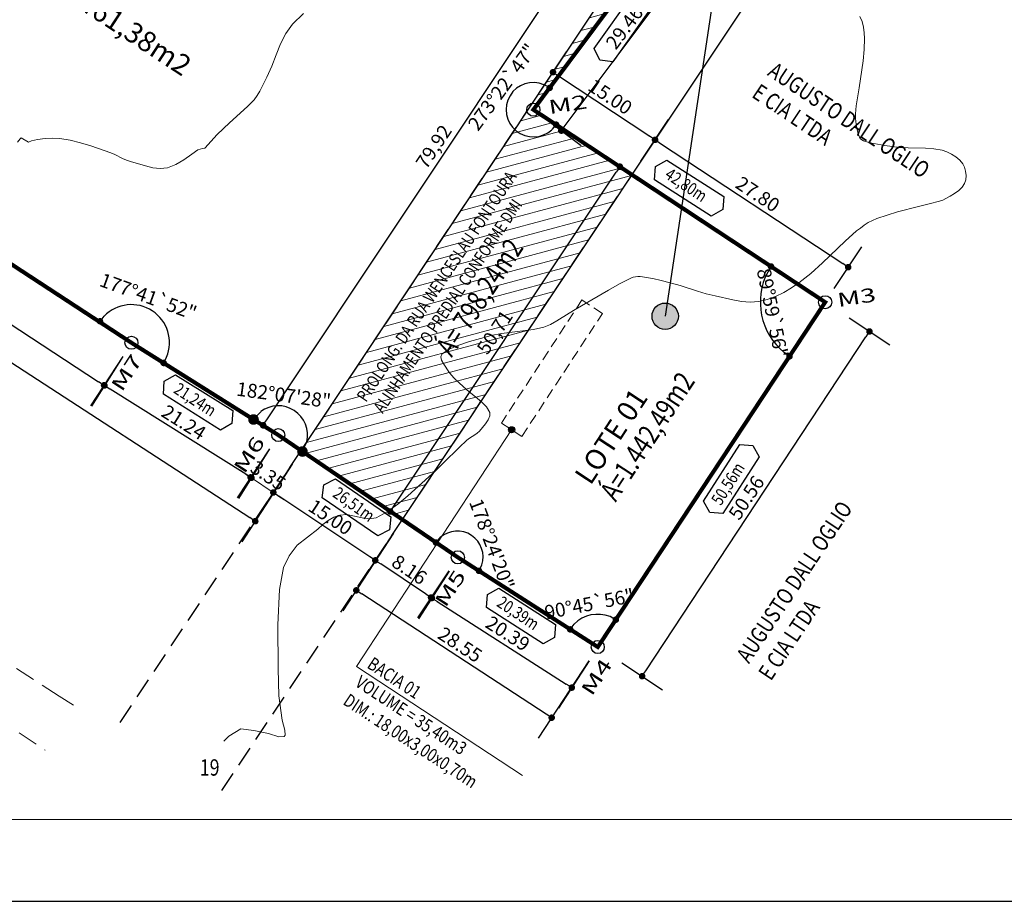
# Model space of a CAD drawing. Units: metres. Extents: x 285079 to 285919, y 1662040 to 1662940.
# Drawn here: x 285612 to 285732, y 1662418 to 1662526 of the extents above; entities that cross this region are included whole.
import ezdxf
from ezdxf.enums import TextEntityAlignment as Align

# ---------------------------------------------------------------- set-up
doc = ezdxf.new("R2010")
doc.units = ezdxf.units.M
doc.header["$MEASUREMENT"] = 0
doc.linetypes.add('DASHDOT', pattern=[1, 0.5, -0.25, 0, -0.25])
doc.linetypes.add('HIDDEN', pattern=[0.375, 0.25, -0.125])
for name, color, linetype in [('$COTA', 7, 'Continuous'), ('DR-BACIA-AMORTECIMENTO', 3, 'Continuous'), ('ESPEC', 2, 'Continuous'), ('P-2', 2, 'Continuous')]:
    doc.layers.add(name, color=color, linetype=linetype)
for name, color, linetype, lineweight in [('Barragem', 252, 'Continuous', 18), ('MATRÍCULA', 7, 'DASHDOT', 30), ('Nao_Pavimentada_S_Mfio', 252, 'HIDDEN', 15), ('P-1', 1, 'Continuous', 5), ('P-3', 3, 'Continuous', 30), ('P-6', 6, 'Continuous', 5), ('Pavimentacao_Asfaltica_Mfio', 252, 'Continuous', 30), ('Topon_Praca_Parque', 7, 'Continuous', 9)]:
    doc.layers.add(name, color=color, linetype=linetype, lineweight=lineweight)
doc.layers.add('Curvas_Intermediarias', color=7, linetype='Continuous', lineweight=9, true_color=0x783c14)
doc.styles.add('Arial', font='arial.ttf', dxfattribs={"height": 1.5})
doc.styles.add('ESCALA_GRAFICA', font='romans.shx')
doc.styles.add('PADRAO', font='simplex.shx')
doc.styles.get("Standard").update_dxf_attribs({"font": 'arial.ttf', "width": 0.8})
doc.dimstyles.get("Standard").update_dxf_attribs({"dimtxt": 1.7, "dimasz": 0.8, "dimexe": 3, "dimexo": 2, "dimgap": 0.5, "dimtad": 1, "dimdec": 4, "dimzin": 0, "dimdsep": 46, "dimtxsty": 'Standard', "dimblk": 'DOT', "dimcen": 1, "dimclrd": 1, "dimclre": 1, "dimaunit": 1, "dimadec": 5, "dimazin": 0, "dimtfac": 1, "dimtdec": 4, "dimtix": 1, "dimtofl": 0, "dimtmove": 0, "dimatfit": 3, "dimldrblk": 'DOT', "dimfxl": 1, "dimtolj": 1, "dimtzin": 0, "dimarcsym": 0})

# ---------------------------------------------------------------- blocks, each defined once
blk = doc.blocks.new('_Dot')
at = {"color": 0, "linetype": 'ByBlock', "lineweight": -2}
blk.add_line((-0.5, 0), (-1, 0), dxfattribs=at)
at = {"color": 0, "linetype": 'ByBlock', "const_width": 0.5}
blk.add_lwpolyline([(-0.25, 0, 1), (0.25, 0, 1)], format="xyb", close=True, dxfattribs=at)
blk = doc.blocks.new('*D2')
at = {"color": 1, "lineweight": -2, "transparency": 16777216}
for p, q in [((285622.28, 1662488.71), (285623.86, 1662487.63)), ((285628.25, 1662484.8), (285626.63, 1662485.82))]:
    blk.add_line(p, q, dxfattribs=at)
blk.add_arc((285625.23, 1662486.7), 4.66, 337.7184, 135.7084, dxfattribs=at)
at = {"layer": 'Defpoints', "color": 0, "transparency": 16777216}
for p in [(285617.33, 1662492.11), (285629.37, 1662488.82), (285625.23, 1662486.7), (285633.33, 1662481.61)]:
    blk.add_point(p, dxfattribs=at)
at = {"color": 1, "lineweight": -2, "transparency": 16777216, "xscale": 0.8, "yscale": 0.8, "zscale": 0.8}
for p, rotation in [((285621.38, 1662489.33), 230.6353322449607), ((285629.17, 1662484.22), 242.7914793425335)]:
    blk.add_blockref('_Dot', p, dxfattribs=dict(at, rotation=rotation))
at = {"color": 0, "transparency": 16777216, "insert": (285627.29, 1662492.36), "char_height": 1.7, "attachment_point": 5, "rotation": 339.9658}
blk.add_mtext('\\A1;177°41`52"', dxfattribs=at)
blk = doc.blocks.new('*D6')
at = {"color": 1, "lineweight": -2, "transparency": 16777216}
for p, q in [((285640.19, 1662477.3), (285642.72, 1662475.71)), ((285646.16, 1662473.39), (285643.69, 1662475.07))]:
    blk.add_line(p, q, dxfattribs=at)
blk.add_arc((285643.21, 1662475.4), 3.58, 346.6648, 126.9398, dxfattribs=at)
at = {"layer": 'Defpoints', "color": 0, "transparency": 16777216}
for p in [(285635.11, 1662480.49), (285646.42, 1662476.99), (285643.21, 1662475.4), (285651.12, 1662470.01)]:
    blk.add_point(p, dxfattribs=at)
at = {"color": 1, "lineweight": -2, "transparency": 16777216, "xscale": 1.3, "yscale": 1.3, "zscale": 1.3}
for p, rotation in [((285640.18, 1662477.3), 227.4021534979972), ((285646.17, 1662473.38), 246.2024387614602)]:
    blk.add_blockref('_Dot', p, dxfattribs=dict(at, rotation=rotation))
at = {"color": 0, "transparency": 16777216, "insert": (285643.87, 1662480.3), "char_height": 1.7, "attachment_point": 5, "rotation": 352.3226}
blk.add_mtext('\\A1;182°07\'28"', dxfattribs=at)
blk = doc.blocks.new('*D8')
at = {"color": 1, "lineweight": -2, "transparency": 16777216}
for p, q in [((285664, 1662461.24), (285664.99, 1662460.57)), ((285666.26, 1662459.75), (285665.25, 1662460.39))]:
    blk.add_line(p, q, dxfattribs=at)
blk.add_arc((285665.12, 1662460.48), 3.16, 341.8964, 131.1831, dxfattribs=at)
at = {"layer": 'Defpoints', "color": 0, "transparency": 16777216}
for p in [(285659.04, 1662464.61), (285665.32, 1662463.63), (285665.12, 1662460.48), (285671.31, 1662456.51)]:
    blk.add_point(p, dxfattribs=at)
at = {"color": 1, "lineweight": -2, "transparency": 16777216, "xscale": 0.8, "yscale": 0.8, "zscale": 0.8}
for p, rotation in [((285662.51, 1662462.25), 228.4616056508502), ((285667.78, 1662458.77), 244.6178822477893)]:
    blk.add_blockref('_Dot', p, dxfattribs=dict(at, rotation=rotation))
at = {"color": 0, "transparency": 16777216, "insert": (285669.36, 1662462.05), "char_height": 1.7, "attachment_point": 5, "rotation": 290.382}
blk.add_mtext('\\A1;178°24\'20"', dxfattribs=at)
blk = doc.blocks.new('*D9')
at = {"color": 1, "lineweight": -2, "transparency": 16777216}
blk.add_arc((285692.08, 1662538.83), 9.99, 150.7324, 228.6226, dxfattribs=at)
at = {"layer": 'Defpoints', "color": 0, "transparency": 16777216}
for p in [(285673.59, 1662551.24), (285682.13, 1662539.67), (285690.39, 1662539.96), (285692.08, 1662538.82), (285674.43, 1662515.22)]:
    blk.add_point(p, dxfattribs=at)
at = {"color": 1, "lineweight": -2, "transparency": 16777216, "xscale": 0.8, "yscale": 0.8, "zscale": 0.8}
for p, rotation in [((285683.79, 1662544.39), 58.43701314501919), ((285686.1, 1662530.83), 320.9179772162898)]:
    blk.add_blockref('_Dot', p, dxfattribs=dict(at, rotation=rotation))
at = {"color": 0, "transparency": 16777216, "insert": (285683.61, 1662537.24), "char_height": 1.7, "attachment_point": 5, "rotation": 280.6419}
blk.add_mtext('\\A1;87°22\'04"', dxfattribs=at)
blk = doc.blocks.new('*D53')
at = {"color": 1, "lineweight": -2, "transparency": 16777216}
for p, q in [((285685.31, 1662543.35), (285683.16, 1662544.78)), ((285641.8, 1662477.26), (285685.21, 1662542.45)), ((285641.01, 1662476.82), (285638.86, 1662478.25))]:
    blk.add_line(p, q, dxfattribs=at)
at = {"layer": 'Defpoints', "color": 0, "transparency": 16777216}
for p in [(285685.66, 1662543.12), (285690.31, 1662540.02), (285646.01, 1662473.49)]:
    blk.add_point(p, dxfattribs=at)
at = {"color": 1, "lineweight": -2, "transparency": 16777216, "xscale": 0.8, "yscale": 0.8, "zscale": 0.8}
for p, rotation in [((285685.66, 1662543.12), 56.33972940593462), ((285641.36, 1662476.59), 236.3397294059346)]:
    blk.add_blockref('_Dot', p, dxfattribs=dict(at, rotation=rotation))
at = {"color": 0, "transparency": 16777216, "insert": (285662.24, 1662510.7), "char_height": 1.7, "attachment_point": 5, "rotation": 56.3397}
blk.add_mtext('\\A1;79,92', dxfattribs=at)
blk = doc.blocks.new('*D54')
at = {"color": 1, "lineweight": -2, "transparency": 16777216}
for p, q in [((285681.52, 1662510.58), (285682.53, 1662509.91)), ((285657.36, 1662466.71), (285684.58, 1662507.58)), ((285653.41, 1662468.37), (285654.42, 1662467.7))]:
    blk.add_line(p, q, dxfattribs=at)
at = {"layer": 'Defpoints', "color": 0, "transparency": 16777216}
for p in [(285685.03, 1662508.25), (285686.51, 1662507.26), (285658.41, 1662465.05)]:
    blk.add_point(p, dxfattribs=at)
at = {"color": 1, "lineweight": -2, "transparency": 16777216, "xscale": 0.8, "yscale": 0.8, "zscale": 0.8}
for p, rotation in [((285685.03, 1662508.25), 56.34006334288328), ((285656.92, 1662466.04), 236.3400633428833)]:
    blk.add_blockref('_Dot', p, dxfattribs=dict(at, rotation=rotation))
at = {"color": 0, "transparency": 16777216, "insert": (285669.71, 1662487.99), "char_height": 1.7, "attachment_point": 5, "rotation": 56.3401}
blk.add_mtext('\\A1;50,71', dxfattribs=at)
blk = doc.blocks.new('*D56')
at = {"color": 1, "lineweight": -2, "transparency": 16777216}
for p, q in [((285713.08, 1662489.73), (285718.09, 1662486.43)), ((285688.19, 1662446.55), (285715.14, 1662487.42)), ((285685.25, 1662447.53), (285690.25, 1662444.23))]:
    blk.add_line(p, q, dxfattribs=at)
at = {"layer": 'Defpoints', "color": 0, "transparency": 16777216}
for p in [(285711.41, 1662490.83), (285715.58, 1662488.08), (285683.58, 1662448.63)]:
    blk.add_point(p, dxfattribs=at)
at = {"color": 1, "lineweight": -2, "transparency": 16777216, "xscale": 0.8, "yscale": 0.8, "zscale": 0.8}
for p, rotation in [((285715.58, 1662488.08), 56.5932215707434), ((285687.75, 1662445.88), 236.5932215707434)]:
    blk.add_blockref('_Dot', p, dxfattribs=dict(at, rotation=rotation))
at = {"color": 0, "transparency": 16777216, "insert": (285700.52, 1662467.73), "char_height": 1.7, "attachment_point": 5, "rotation": 56.5932}
blk.add_mtext('\\A1;50.56', dxfattribs=at)
blk = doc.blocks.new('*D57')
at = {"color": 1, "lineweight": -2, "transparency": 16777216}
blk.add_arc((285710.16, 1662491.66), 7.94, 152.3674, 230.8178, dxfattribs=at)
at = {"layer": 'Defpoints', "color": 0, "transparency": 16777216}
for p in [(285674.43, 1662515.22), (285702.24, 1662492.13), (285710.16, 1662491.66), (285710.16, 1662491.66), (285682.32, 1662449.45)]:
    blk.add_point(p, dxfattribs=at)
at = {"color": 1, "lineweight": -2, "transparency": 16777216, "xscale": 0.8, "yscale": 0.8, "zscale": 0.8}
for p, rotation in [((285703.53, 1662496.03), 59.48031861872861), ((285705.79, 1662485.03), 323.7049163539366)]:
    blk.add_blockref('_Dot', p, dxfattribs=dict(at, rotation=rotation))
at = {"color": 0, "transparency": 16777216, "insert": (285703.72, 1662490.34), "char_height": 1.7, "width": 2.7781, "attachment_point": 5, "rotation": 281.5926}
blk.add_mtext('\\A1;89°59`56"', dxfattribs=at)
blk = doc.blocks.new('*D58')
at = {"color": 1, "lineweight": -2, "transparency": 16777216}
for p, q in [((285687.61, 1662508.93), (285690.99, 1662514.04)), ((285690, 1662511.09), (285712.32, 1662496.38)), ((285711.26, 1662493.33), (285714.64, 1662498.44))]:
    blk.add_line(p, q, dxfattribs=at)
at = {"layer": 'Defpoints', "color": 0, "transparency": 16777216}
for p in [(285686.51, 1662507.26), (285712.98, 1662495.94), (285710.16, 1662491.66)]:
    blk.add_point(p, dxfattribs=at)
at = {"color": 1, "lineweight": -2, "transparency": 16777216, "xscale": 0.8, "yscale": 0.8, "zscale": 0.8}
for p, rotation in [((285689.33, 1662511.53), 146.5932215705606), ((285712.98, 1662495.94), 326.5932215705607)]:
    blk.add_blockref('_Dot', p, dxfattribs=dict(at, rotation=rotation))
at = {"color": 0, "transparency": 16777216, "insert": (285701.91, 1662504.88), "char_height": 1.7, "attachment_point": 5, "rotation": 326.5932}
blk.add_mtext('\\A1;27.80', dxfattribs=at)
blk = doc.blocks.new('*D59')
at = {"color": 1, "lineweight": -2, "transparency": 16777216}
for p, q in [((285675.11, 1662517.21), (285678.5, 1662522.31)), ((285677.51, 1662519.37), (285688.68, 1662511.97)), ((285687.62, 1662508.92), (285691, 1662514.03))]:
    blk.add_line(p, q, dxfattribs=at)
at = {"layer": 'Defpoints', "color": 0, "transparency": 16777216}
for p in [(285674.01, 1662515.54), (285689.34, 1662511.53), (285686.51, 1662507.26)]:
    blk.add_point(p, dxfattribs=at)
at = {"color": 1, "lineweight": -2, "transparency": 16777216, "xscale": 0.8, "yscale": 0.8, "zscale": 0.8}
for p, rotation in [((285676.84, 1662519.81), 146.4736512725515), ((285689.34, 1662511.53), 326.4736512725515)]:
    blk.add_blockref('_Dot', p, dxfattribs=dict(at, rotation=rotation))
at = {"color": 0, "transparency": 16777216, "insert": (285683.85, 1662516.81), "char_height": 1.7, "attachment_point": 5, "rotation": 326.4737}
blk.add_mtext('\\A1;15.00', dxfattribs=at)
blk = doc.blocks.new('*D60')
at = {"color": 1, "lineweight": -2, "transparency": 16777216}
for p, q in [((285675.43, 1662516.56), (285674.63, 1662515.49)), ((285675.83, 1662514.3), (285674.71, 1662515.04))]:
    blk.add_line(p, q, dxfattribs=at)
blk.add_arc((285674.43, 1662515.22), 3.33, 66.9923, 312.8143, dxfattribs=at)
at = {"layer": 'Defpoints', "color": 0, "transparency": 16777216}
for p in [(285676.63, 1662518.16), (285674.43, 1662515.22), (285672.54, 1662512.48), (285677.5, 1662513.2)]:
    blk.add_point(p, dxfattribs=at)
at = {"color": 1, "lineweight": -2, "transparency": 16777216, "xscale": 0.8, "yscale": 0.8, "zscale": 0.8}
for p, rotation in [((285676.43, 1662517.89), 330.1028483338526), ((285677.22, 1662513.39), 49.70374595591962)]:
    blk.add_blockref('_Dot', p, dxfattribs=dict(at, rotation=rotation))
at = {"color": 0, "transparency": 16777216, "insert": (285670.63, 1662518), "char_height": 1.7, "width": 14.7101, "attachment_point": 5, "rotation": 53.8831}
blk.add_mtext('\\A1;273°22`47"', dxfattribs=at)
blk = doc.blocks.new('*D61')
at = {"color": 1, "lineweight": -2, "transparency": 16777216}
blk.add_arc((285682.32, 1662449.45), 4.01, 68.046, 135.9036, dxfattribs=at)
at = {"layer": 'Defpoints', "color": 0, "transparency": 16777216}
for p in [(285710.16, 1662491.66), (285665.19, 1662460.43), (285680.5, 1662453.02), (285682.32, 1662449.45), (285682.32, 1662449.45)]:
    blk.add_point(p, dxfattribs=at)
at = {"color": 1, "lineweight": -2, "transparency": 16777216, "xscale": 0.8, "yscale": 0.8, "zscale": 0.8}
for p, rotation in [((285684.53, 1662452.8), 332.3190259194409), ((285678.95, 1662451.61), 231.6306480375431)]:
    blk.add_blockref('_Dot', p, dxfattribs=dict(at, rotation=rotation))
at = {"color": 0, "transparency": 16777216, "insert": (285681.28, 1662454.73), "char_height": 1.7, "attachment_point": 5, "rotation": 11.2198}
blk.add_mtext('\\A1;90°45`56"', dxfattribs=at)
blk = doc.blocks.new('*D62')
at = {"color": 1, "lineweight": -2, "transparency": 16777216}
for p, q in [((285664.12, 1662458.74), (285660.39, 1662452.92)), ((285662.68, 1662455.02), (285678.46, 1662444.91)), ((285681.25, 1662447.77), (285677.52, 1662441.95))]:
    blk.add_line(p, q, dxfattribs=at)
at = {"layer": 'Defpoints', "color": 0, "transparency": 16777216}
for p in [(285665.19, 1662460.43), (285682.32, 1662449.45), (285679.14, 1662444.48)]:
    blk.add_point(p, dxfattribs=at)
at = {"color": 1, "lineweight": -2, "transparency": 16777216, "xscale": 0.8, "yscale": 0.8, "zscale": 0.8}
for p, rotation in [((285662.01, 1662455.45), 147.3576605552739), ((285679.14, 1662444.48), 327.3576605552739)]:
    blk.add_blockref('_Dot', p, dxfattribs=dict(at, rotation=rotation))
at = {"color": 0, "transparency": 16777216, "insert": (285671.31, 1662451.11), "char_height": 1.7, "attachment_point": 5, "rotation": 327.3577}
blk.add_mtext('\\A1;20.39', dxfattribs=at)
blk = doc.blocks.new('*D63')
at = {"color": 1, "lineweight": -2, "transparency": 16777216}
for p, q in [((285657.25, 1662463.31), (285653.42, 1662457.56)), ((285661.25, 1662455.95), (285655.75, 1662459.62)), ((285664.08, 1662458.76), (285660.25, 1662453.01))]:
    blk.add_line(p, q, dxfattribs=at)
at = {"layer": 'Defpoints', "color": 0, "transparency": 16777216}
for p in [(285658.36, 1662464.98), (285655.08, 1662460.06), (285665.19, 1662460.43)]:
    blk.add_point(p, dxfattribs=at)
at = {"color": 1, "lineweight": -2, "transparency": 16777216, "xscale": 0.8, "yscale": 0.8, "zscale": 0.8}
for p, rotation in [((285655.08, 1662460.06), 146.3397294041669), ((285661.91, 1662455.51), 326.3397294041669)]:
    blk.add_blockref('_Dot', p, dxfattribs=dict(at, rotation=rotation))
at = {"color": 0, "transparency": 16777216, "insert": (285659.26, 1662458.92), "char_height": 1.7, "attachment_point": 5, "rotation": 326.3397}
blk.add_mtext('\\A1;8.16', dxfattribs=at)
blk = doc.blocks.new('*D64')
at = {"color": 1, "lineweight": -2, "transparency": 16777216}
for p, q in [((285644.81, 1662471.7), (285640.94, 1662465.88)), ((285654.42, 1662460.5), (285643.26, 1662467.93)), ((285657.3, 1662463.38), (285653.42, 1662457.56))]:
    blk.add_line(p, q, dxfattribs=at)
at = {"layer": 'Defpoints', "color": 0, "transparency": 16777216}
for p in [(285645.92, 1662473.36), (285642.6, 1662468.37), (285658.41, 1662465.05)]:
    blk.add_point(p, dxfattribs=at)
at = {"color": 1, "lineweight": -2, "transparency": 16777216, "xscale": 0.8, "yscale": 0.8, "zscale": 0.8}
for p, rotation in [((285642.6, 1662468.37), 146.3397294054884), ((285655.08, 1662460.06), 326.3397294054885)]:
    blk.add_blockref('_Dot', p, dxfattribs=dict(at, rotation=rotation))
at = {"color": 0, "transparency": 16777216, "insert": (285649.6, 1662465.35), "char_height": 1.7, "attachment_point": 5, "rotation": 326.3397}
blk.add_mtext('\\A1;15.00', dxfattribs=at)
blk = doc.blocks.new('*D65')
at = {"color": 1, "lineweight": -2, "transparency": 16777216}
for p, q in [((285642.14, 1662473.71), (285638.16, 1662467.73)), ((285644.92, 1662471.86), (285640.94, 1662465.88)), ((285639.15, 1662470.67), (285638.49, 1662471.11)), ((285643.26, 1662467.93), (285643.93, 1662467.49))]:
    blk.add_line(p, q, dxfattribs=at)
at = {"layer": 'Defpoints', "color": 0, "transparency": 16777216}
for p in [(285643.25, 1662475.37), (285646.03, 1662473.52), (285642.6, 1662468.37)]:
    blk.add_point(p, dxfattribs=at)
at = {"color": 1, "lineweight": -2, "transparency": 16777216, "xscale": 0.8, "yscale": 0.8, "zscale": 0.8}
for p, rotation in [((285639.82, 1662470.22), 326.3397294029487), ((285642.6, 1662468.37), 146.3397294029487)]:
    blk.add_blockref('_Dot', p, dxfattribs=dict(at, rotation=rotation))
at = {"color": 0, "transparency": 16777216, "insert": (285641.97, 1662470.44), "char_height": 1.7, "attachment_point": 5, "rotation": 326.3397}
blk.add_mtext('\\A1;3.35', dxfattribs=at)
blk = doc.blocks.new('*D66')
at = {"color": 1, "lineweight": -2, "transparency": 16777216}
for p, q in [((285624.16, 1662485), (285620.34, 1662478.92)), ((285639.24, 1662470.59), (285622.61, 1662481.03)), ((285642.15, 1662473.71), (285638.32, 1662467.62))]:
    blk.add_line(p, q, dxfattribs=at)
at = {"layer": 'Defpoints', "color": 0, "transparency": 16777216}
for p in [(285625.23, 1662486.7), (285621.93, 1662481.46), (285643.21, 1662475.4)]:
    blk.add_point(p, dxfattribs=at)
at = {"color": 1, "lineweight": -2, "transparency": 16777216, "xscale": 0.8, "yscale": 0.8, "zscale": 0.8}
for p, rotation in [((285621.93, 1662481.46), 147.8645089567554), ((285639.92, 1662470.16), 327.8645089567554)]:
    blk.add_blockref('_Dot', p, dxfattribs=dict(at, rotation=rotation))
at = {"color": 0, "transparency": 16777216, "insert": (285631.65, 1662476.96), "char_height": 1.7, "attachment_point": 5, "rotation": 327.8645}
blk.add_mtext('\\A1;21.24', dxfattribs=at)
blk = doc.blocks.new('*D67')
at = {"color": 1, "lineweight": -2, "transparency": 16777216}
for p, q in [((285556.94, 1662528.99), (285553, 1662522.97)), ((285555.31, 1662525.05), (285621.21, 1662481.93)), ((285624.17, 1662485), (285620.24, 1662478.98))]:
    blk.add_line(p, q, dxfattribs=at)
at = {"layer": 'Defpoints', "color": 0, "transparency": 16777216}
for p in [(285558.03, 1662530.66), (285625.27, 1662486.67), (285621.88, 1662481.49)]:
    blk.add_point(p, dxfattribs=at)
at = {"color": 1, "lineweight": -2, "transparency": 16777216, "xscale": 0.8, "yscale": 0.8, "zscale": 0.8}
for p, rotation in [((285554.64, 1662525.48), 146.8048279904092), ((285621.88, 1662481.49), 326.8048279904092)]:
    blk.add_blockref('_Dot', p, dxfattribs=dict(at, rotation=rotation))
at = {"color": 0, "transparency": 16777216, "insert": (285589.01, 1662504.63), "char_height": 1.7, "attachment_point": 5, "rotation": 326.8048}
blk.add_mtext('\\A1;80.33', dxfattribs=at)
blk = doc.blocks.new('*D77')
at = {"color": 1, "lineweight": -2, "transparency": 16777216}
for p, q in [((285657.31, 1662463.37), (285651.12, 1662453.88)), ((285676.01, 1662441.24), (285653.43, 1662455.96)), ((285681.23, 1662447.78), (285675.04, 1662438.29))]:
    blk.add_line(p, q, dxfattribs=at)
at = {"layer": 'Defpoints', "color": 0, "transparency": 16777216}
for p in [(285658.41, 1662465.05), (285652.76, 1662456.39), (285682.32, 1662449.45)]:
    blk.add_point(p, dxfattribs=at)
at = {"color": 1, "lineweight": -2, "transparency": 16777216, "xscale": 0.8, "yscale": 0.8, "zscale": 0.8}
for p, rotation in [((285652.76, 1662456.39), 146.8920208079626), ((285676.68, 1662440.8), 326.8920208079626)]:
    blk.add_blockref('_Dot', p, dxfattribs=dict(at, rotation=rotation))
at = {"color": 0, "transparency": 16777216, "insert": (285665.47, 1662449.74), "char_height": 1.7, "attachment_point": 5, "rotation": 326.892}
blk.add_mtext('\\A1;28.55', dxfattribs=at)
blk = doc.blocks.new('*D78')
at = {"color": 1, "lineweight": -2, "transparency": 16777216}
for p, q in [((285468.97, 1662586.06), (285462.81, 1662576.58)), ((285639.72, 1662465.28), (285465.11, 1662578.66)), ((285644.92, 1662471.82), (285638.76, 1662462.33))]:
    blk.add_line(p, q, dxfattribs=at)
at = {"layer": 'Defpoints', "color": 0, "transparency": 16777216}
for p in [(285470.06, 1662587.74), (285464.44, 1662579.09), (285646.01, 1662473.49)]:
    blk.add_point(p, dxfattribs=at)
at = {"color": 1, "lineweight": -2, "transparency": 16777216, "xscale": 0.8, "yscale": 0.8, "zscale": 0.8}
for p, rotation in [((285464.44, 1662579.09), 147.004486234029), ((285640.39, 1662464.85), 327.004486234029)]:
    blk.add_blockref('_Dot', p, dxfattribs=dict(at, rotation=rotation))
at = {"color": 0, "transparency": 16777216, "insert": (285553.16, 1662523.12), "char_height": 1.7, "attachment_point": 5, "rotation": 327.0045}
blk.add_mtext('\\A1;209.76', dxfattribs=at)
blk = doc.blocks.new('*D97')
at = {"color": 1, "lineweight": -2, "transparency": 16777216}
for p, q in [((285693.68, 1662537.62), (285697.91, 1662534.46)), ((285678.34, 1662513.3), (285695.03, 1662535.61)), ((285676.04, 1662514.03), (285680.27, 1662510.86))]:
    blk.add_line(p, q, dxfattribs=at)
at = {"layer": 'Defpoints', "color": 0, "transparency": 16777216}
for p in [(285692.08, 1662538.82), (285695.51, 1662536.26), (285674.43, 1662515.22)]:
    blk.add_point(p, dxfattribs=at)
at = {"color": 1, "lineweight": -2, "transparency": 16777216, "xscale": 0.8, "yscale": 0.8, "zscale": 0.8}
for p, rotation in [((285695.51, 1662536.26), 53.21337271668295), ((285677.86, 1662512.66), 233.2133727166829)]:
    blk.add_blockref('_Dot', p, dxfattribs=dict(at, rotation=rotation))
at = {"color": 0, "transparency": 16777216, "insert": (285685.59, 1662525.28), "char_height": 1.7, "attachment_point": 5, "rotation": 53.2134}
blk.add_mtext('\\A1;29.46', dxfattribs=at)

msp = doc.modelspace()

# ---------------------------------------------------------------- hatches: boundary and pattern name
h = msp.add_hatch(color=256)
h.dxf.hatch_style = 1
h.paths.add_polyline_path([(285692.18611, 1662489.94333, 1), (285688.96562, 1662489.94333, 1)])
at = {"layer": 'Barragem'}
h = msp.add_hatch(dxfattribs=at)
h.set_pattern_fill('LINE', color=256, scale=10, angle=15)
h.paths.add_polyline_path([(285691.59819, 1662538.17901, -0.187129739), (285691.29147, 1662538.66958), (285691.06364, 1662538.989), (285690.68459, 1662539.4881), (285690.37207, 1662539.86165), (285690.2753, 1662539.9693), (285674.32475, 1662516.0165, -0.197258631), (285674.91307, 1662515.86469)])
h.paths.add_polyline_path([(285680.7149, 1662543.78037), (285682.99869, 1662530.38798), (285685.99825, 1662530.89949), (285683.71446, 1662544.29188)], flags=9)
h = msp.add_hatch(dxfattribs=at)
h.set_pattern_fill('LINE', color=256, scale=10, angle=15)
h.paths.add_polyline_path([(285646.0085, 1662473.49423), (285656.7806, 1662466.15704), (285657.83651, 1662466.91854), (285659.0794, 1662467.97565), (285662.26863, 1662470.84821), (285668.0359, 1662479.50898), (285667.34317, 1662480.07923), (285666.57006, 1662480.68878), (285665.86458, 1662481.31162), (285664.74274, 1662482.36814), (285664.39701, 1662482.73979), (285664.09369, 1662483.13884), (285663.47074, 1662484.06041), (285663.20593, 1662484.5517), (285663.09119, 1662484.98397), (285663.21604, 1662485.298), (285664.1349, 1662485.90043), (285665.30036, 1662486.41274), (285666.61238, 1662486.85201), (285667.97112, 1662487.23546), (285669.27653, 1662487.5803), (285670.55274, 1662487.8411), (285671.85725, 1662488.00406), (285673.16767, 1662488.14072), (285673.84754, 1662488.23639), (285686.51349, 1662507.25698), (285675.10182, 1662514.78353, -0.647934868), (285673.66065, 1662515.01922)])
h.paths.add_polyline_path([(285673.84754, 1662488.23639), (285673.16767, 1662488.14072), (285671.85725, 1662488.00406), (285670.55274, 1662487.8411), (285669.27653, 1662487.5803), (285667.97112, 1662487.23546), (285666.61238, 1662486.85201), (285665.30036, 1662486.41274), (285664.1349, 1662485.90043), (285663.21604, 1662485.298), (285663.09119, 1662484.98397), (285663.20593, 1662484.5517), (285663.47074, 1662484.06041), (285664.09369, 1662483.13884), (285664.39701, 1662482.73979), (285664.74274, 1662482.36814), (285665.86458, 1662481.31162), (285666.57006, 1662480.68878), (285667.34317, 1662480.07923), (285668.0359, 1662479.50898)], flags=16)
h.paths.add_polyline_path([(285662.26863, 1662470.84821), (285659.0794, 1662467.97565), (285657.83651, 1662466.91854), (285656.7806, 1662466.15704), (285658.40704, 1662465.04923)])
h.paths.add_polyline_path([(285638.68071, 1662479.89278), (285648.76804, 1662478.53297), (285649.1068, 1662481.04595), (285639.01947, 1662482.40576)], flags=9)
h.paths.add_polyline_path([(285654.18563, 1662478.99775), (285676.13623, 1662511.82848), (285674.26579, 1662513.07906), (285652.31519, 1662480.24833)], flags=24)
h.paths.add_polyline_path([(285656.13787, 1662477.48098), (285676.02403, 1662507.22399), (285674.15359, 1662508.47457), (285654.26743, 1662478.73156)], flags=24)
h.paths.add_polyline_path([(285665.14059, 1662483.27826), (285675.32534, 1662498.74075), (285670.78375, 1662501.73219), (285660.59899, 1662486.26969)], flags=24)
at = {"layer": 'P-2'}
h = msp.add_hatch(color=256, dxfattribs=at)
h.dxf.hatch_style = 1
h.paths.add_polyline_path([(285672.08924, 1662475.84495, 1), (285671.46382, 1662476.25466, 1)])

# ---------------------------------------------------------------- linework, layer by layer
msp.add_line((285708.81956, 1662611.28554), (285690.57586, 1662489.94333))
at = {"linetype": 'HIDDEN', "ltscale": 10}
for p, q in [((285623.85831, 1662440.23148), (285646.00845, 1662473.49416)), ((285636.31324, 1662431.87116), (285658.40699, 1662465.04915))]:
    msp.add_line(p, q, dxfattribs=at)
msp.add_lwpolyline([(285078.88514, 1662418.32609), (285918.88514, 1662418.32609), (285918.88514, 1662940.32609), (285078.88514, 1662940.32609)], close=True)
for points in [[(285682.57966, 1662521.27988), (285681.86226, 1662522.70972), (285686.64092, 1662529.43481), (285688.22718, 1662529.22772), (285688.94458, 1662527.79789), (285684.16592, 1662521.0728), (285682.57966, 1662521.27988)], [(285689.40231, 1662508.24998), (285690.79602, 1662509.03527), (285697.74296, 1662504.58527), (285697.61234, 1662502.9909), (285696.21863, 1662502.20561), (285689.27168, 1662506.65561), (285689.40231, 1662508.24998)], [(285696.04932, 1662465.91917), (285695.26404, 1662467.31288), (285699.71403, 1662474.25983), (285701.3084, 1662474.1292), (285702.09369, 1662472.73549), (285697.6437, 1662465.78855), (285696.04932, 1662465.91917)], [(285648.78005, 1662469.3152), (285650.19828, 1662470.05528), (285656.9986, 1662465.3843), (285656.81679, 1662463.79495), (285655.39856, 1662463.05486), (285648.59824, 1662467.72585), (285648.78005, 1662469.3152)]]:
    msp.add_lwpolyline(points)
for points in [[(285646.00845, 1662473.49416), (285673.69286, 1662515.06759)], [(285658.40699, 1662465.04915), (285686.51349, 1662507.25698)]]:
    msp.add_lwpolyline(points, dxfattribs=at)
at = {"elevation": 30.26439}
for points in [[(285629.25251, 1662481.9836), (285630.63871, 1662482.78206), (285637.62753, 1662478.39812), (285637.51202, 1662476.80258), (285636.12582, 1662476.00412), (285629.137, 1662480.38806), (285629.25251, 1662481.9836)], [(285668.81716, 1662455.87264), (285670.20979, 1662456.65982), (285677.16279, 1662452.21929), (285677.03433, 1662450.62474), (285675.6417, 1662449.83756), (285668.6887, 1662454.27809), (285668.81716, 1662455.87264)]]:
    msp.add_lwpolyline(points, dxfattribs=at)
for centre, radius in [((285674.434, 1662515.22399), 0.8), ((285710.16265, 1662491.65847), 0.8), ((285690.57586, 1662489.94333), 1.61025), ((285625.22608, 1662486.69706), 0.8), ((285643.21039, 1662475.4), 0.8), ((285665.19023, 1662460.42814), 0.8), ((285682.32463, 1662449.45269), 0.8)]:
    msp.add_circle(centre, radius)
at = {"layer": 'Curvas_Intermediarias', "flags": 128}
for points, elevation in [([(285611.27549, 1662511.25395), (285611.60112, 1662511.6487), (285611.72496, 1662511.76045), (285612.61322, 1662511.24954), (285612.98196, 1662511.4017), (285613.73946, 1662511.57377), (285614.65522, 1662511.70302), (285615.58219, 1662511.73134), (285616.47304, 1662511.68252), (285617.73304, 1662511.48984), (285618.98953, 1662511.17512), (285620.24093, 1662510.78196), (285622.72181, 1662509.93453), (285623.2085, 1662509.74175), (285624.14987, 1662509.26376), (285624.62486, 1662509.04147), (285625.11615, 1662508.87211), (285626.93777, 1662508.3407), (285627.86304, 1662508.12301), (285628.7674, 1662508.02607), (285629.62774, 1662508.11621), (285630.66335, 1662508.50006), (285631.66394, 1662509.07729), (285632.63913, 1662509.77216), (285633.37502, 1662510.32458), (285633.91673, 1662510.49004), (285634.20945, 1662510.49625), (285635.74695, 1662512.20602), (285637.24995, 1662513.60067), (285639.44231, 1662515.60306), (285640.24023, 1662516.4477), (285640.62328, 1662516.9489), (285640.95491, 1662517.49221), (285641.25263, 1662518.06184), (285641.81715, 1662519.21739), (285642.41019, 1662520.54512), (285642.93829, 1662521.92406), (285643.48331, 1662523.2856), (285644.12736, 1662524.5611), (285644.95239, 1662525.68215), (285646.28061, 1662526.99476)], 18), ([(285636.55553, 1662437.90897), (285637.13944, 1662438.55303), (285638.63503, 1662439.45009), (285640.23036, 1662439.25071), (285642.02167, 1662438.88456), (285643.29597, 1662438.4741), (285643.91902, 1662438.50241), (285644.04647, 1662438.67228), (285644.00395, 1662439.26671), (285643.67222, 1662440.4965), (285643.26726, 1662443.49338), (285643.19153, 1662446.8382), (285643.16032, 1662452.1483), (285643.33789, 1662456.48842), (285643.86399, 1662459.19919), (285644.53606, 1662460.59464), (285645.51835, 1662461.91256), (285648.03914, 1662463.87213), (285648.64288, 1662464.43305), (285649.31175, 1662464.93445), (285650.02033, 1662465.33811), (285650.74321, 1662465.60562), (285651.60525, 1662465.65374), (285652.53002, 1662465.48417), (285653.47029, 1662465.25758), (285654.37885, 1662465.13473), (285655.20838, 1662465.27649), (285656.55171, 1662465.99197), (285657.83651, 1662466.91854), (285659.0794, 1662467.97565), (285662.49295, 1662471.05027), (285663.44883, 1662471.97833), (285665.33678, 1662473.86158), (285666.30546, 1662474.77374), (285666.60498, 1662475.00453), (285667.25864, 1662475.40599), (285667.56596, 1662475.62207), (285667.82916, 1662475.87848), (285668.57826, 1662476.77883), (285668.91009, 1662477.26692), (285669.10877, 1662477.74111), (285669.09606, 1662478.17208), (285668.70331, 1662478.83674), (285668.08666, 1662479.46719), (285667.34317, 1662480.07923), (285666.57006, 1662480.68878), (285665.86458, 1662481.31162), (285664.74274, 1662482.36814), (285664.39701, 1662482.73979), (285664.09369, 1662483.13884), (285663.47074, 1662484.06041), (285663.20593, 1662484.5517), (285663.09119, 1662484.98397), (285663.21604, 1662485.298), (285664.1349, 1662485.90043), (285665.30036, 1662486.41274), (285666.61238, 1662486.85201), (285667.97112, 1662487.23546), (285669.27653, 1662487.5803), (285670.55274, 1662487.8411), (285671.85725, 1662488.00406), (285673.16767, 1662488.14072), (285674.46148, 1662488.32279), (285675.71618, 1662488.62171), (285676.5245, 1662488.94154), (285677.2992, 1662489.358), (285678.8049, 1662490.31628), (285679.5645, 1662490.77556), (285683.6323, 1662493.1473), (285684.99754, 1662493.9082), (285686.37969, 1662494.61568), (285686.64769, 1662494.71592), (285686.93321, 1662494.77334), (285687.22792, 1662494.79525), (285687.52404, 1662494.78884), (285687.81315, 1662494.76143), (285688.51993, 1662494.65409), (285689.22581, 1662494.51524), (285689.92999, 1662494.35337), (285691.32904, 1662493.99373), (285692.40227, 1662493.68471), (285694.53341, 1662493.00324), (285695.60363, 1662492.68601), (285696.68506, 1662492.42141), (285698.83641, 1662491.94562), (285699.92284, 1662491.75895), (285700.99596, 1662491.67361), (285702.04057, 1662491.74034), (285703.06928, 1662491.97914), (285704.09028, 1662492.35618), (285705.08758, 1662492.84148), (285706.04506, 1662493.4052), (285706.94671, 1662494.01734), (285708.4249, 1662495.1902), (285709.83225, 1662496.46891), (285712.58834, 1662499.11906), (285714.0143, 1662500.37795), (285714.47008, 1662500.7404), (285714.94517, 1662501.08383), (285715.43927, 1662501.39876), (285715.95157, 1662501.67567), (285716.48158, 1662501.90526), (285717.73307, 1662502.33192), (285719.01018, 1662502.70027), (285721.5962, 1662503.36553), (285722.88271, 1662503.71437), (285724.15081, 1662504.02309), (285724.55837, 1662504.15584), (285724.94092, 1662504.33532), (285725.46513, 1662504.63774), (285726.00094, 1662504.97207), (285726.50394, 1662505.34151), (285726.92951, 1662505.74877), (285727.23323, 1662506.19695), (285727.36908, 1662506.63582), (285727.40779, 1662507.14843), (285727.35687, 1662507.68254), (285727.22332, 1662508.18594), (285727.01434, 1662508.6066), (285726.64669, 1662509.04588), (285726.17671, 1662509.44754), (285725.6376, 1662509.79597), (285725.06257, 1662510.07528), (285724.48464, 1662510.26976), (285723.47754, 1662510.44813), (285722.43453, 1662510.51346), (285720.30679, 1662510.53697), (285719.25537, 1662510.61109), (285717.44946, 1662510.84199), (285716.55061, 1662510.99074), (285715.67446, 1662511.17892), (285714.83603, 1662511.41951), (285714.65606, 1662511.51925), (285714.5043, 1662511.67602), (285714.37995, 1662511.86989), (285714.28241, 1662512.08098), (285714.21108, 1662512.28946), (285714.09053, 1662512.75694), (285713.9965, 1662513.23933), (285713.92907, 1662513.73013), (285713.88855, 1662514.22312), (285713.87505, 1662514.71181), (285713.90096, 1662515.19811), (285713.96598, 1662515.6841), (285714.30512, 1662517.89957), (285714.80472, 1662521.22259), (285714.94207, 1662522.57822), (285714.98369, 1662523.92585), (285714.94557, 1662524.61273), (285714.84453, 1662525.3154), (285714.67086, 1662526.00177), (285714.41486, 1662526.64003)], 19)]:
    msp.add_lwpolyline(points, dxfattribs=dict(at, elevation=elevation))
at = {"layer": 'Nao_Pavimentada_S_Mfio', "ltscale": 10}
for p, q in [((285616.39032, 1662443.42731, 0.02), (285609.10425, 1662448.1711, 0.02)), ((285618.12599, 1662442.31783, 0.02), (285616.39032, 1662443.42731, 0.02))]:
    msp.add_line(p, q, dxfattribs=at)
at = {"layer": 'Nao_Pavimentada_S_Mfio', "ltscale": 10, "elevation": 0.02, "flags": 128}
msp.add_lwpolyline([(285550.12845, 1662470.85574), (285554.78069, 1662470.51206), (285559.95248, 1662470.50939), (285563.37345, 1662470.33111), (285566.0515, 1662470.02958), (285568.14828, 1662469.35052), (285573.88489, 1662465.98905), (285581.1085, 1662462.19198), (285588.32158, 1662457.10194), (285596.46544, 1662450.55742), (285602.7819, 1662445.1912), (285607.04235, 1662441.86831), (285614.13148, 1662437.16017), (285614.65771, 1662436.82773)], dxfattribs=at)
at = {"layer": 'P-1'}
for p, q in [((285671.77653, 1662476.0498), (285652.77854, 1662447.04922)), ((285639.91914, 1662470.16052), (285642.59981, 1662468.37543))]:
    msp.add_line(p, q, dxfattribs=at)
at = {"layer": 'P-1', "linetype": 'HIDDEN', "ltscale": 5}
msp.add_lwpolyline([(285680.38539, 1662491.92864), (285670.52179, 1662476.87177), (285673.03127, 1662475.22784), (285682.89487, 1662490.28471)], close=True, dxfattribs=at)
at = {"layer": 'P-1'}
msp.add_lwpolyline([(285673.1158, 1662433.72649), (285652.77854, 1662447.04922)], dxfattribs=at)
at = {"layer": 'P-2'}
msp.add_circle((285671.77653, 1662476.0498), 0.37383, dxfattribs=at)
at = {"layer": 'P-6'}
msp.add_lwpolyline([(285103.88514, 1662428.32609), (285908.88514, 1662428.32609), (285908.88514, 1662930.32609), (285103.88514, 1662930.32609)], close=True, dxfattribs=at)
at = {"layer": 'P-6', "linetype": 'ByBlock', "lineweight": 30, "ltscale": 10, "const_width": 0.5}
msp.add_lwpolyline([(285690.31064, 1662540.01821), (285692.07726, 1662538.81971), (285674.434, 1662515.22399), (285710.163, 1662491.65899), (285682.32463, 1662449.45269), (285665.19464, 1662460.42562), (285665.15924, 1662460.4501), (285643.25019, 1662475.373), (285625.26588, 1662486.67006), (285613.9133, 1662494.09766), (285591.62877, 1662508.67757), (285553.38587, 1662533.69837), (285522.67204, 1662553.38984)], dxfattribs=at)
at = {"layer": 'Pavimentacao_Asfaltica_Mfio', "flags": 128}
for points in [[(285646.00845, 1662473.49416), (285699.4409, 1662553.7332, 0.41367352), (285698.47302, 1662558.58274), (285696.99466, 1662559.57115)], [(285658.40699, 1662465.04915), (285711.89936, 1662545.37921, -0.414213562), (285716.75247, 1662546.35248), (285720.36966, 1662543.94377)]]:
    msp.add_lwpolyline(points, format="xyb", dxfattribs=at)

# ---------------------------------------------------------------- texts
at = {"layer": '$COTA', "linetype": 'Continuous', "style": 'PADRAO', "width": 0.8}
msp.add_text('19', height=2, dxfattribs=at).set_placement((285633.59654, 1662433.70709, -55.35252))
at = {"style": 'Arial', "width": 1.5}
for s, rotation, p in [('M2', 8.8209536, (285676.43179, 1662514.67298)), ('M3', 8.8209536, (285711.78013, 1662491.05716)), ('M7', 56.892, (285624.05465, 1662480.5739)), ('M6', 56.892, (285639.05631, 1662470.54076)), ('M5', 56.892, (285663.67388, 1662454.1837)), ('M4', 56.892, (285681.59259, 1662443.33017))]:
    msp.add_text(s, height=1.7, rotation=rotation, dxfattribs=at).set_placement(p)
at = {"layer": 'DR-BACIA-AMORTECIMENTO', "color": 2, "width": 0.8}
for s, p in [('BACIA 01', (285653.96067, 1662446.98289, 64.56403)), ('DIM.: 18,00x3,00x0,70m', (285651.02456, 1662442.50088, 64.56403))]:
    msp.add_text(s, height=1.6, rotation=326.7716, dxfattribs=at).set_placement(p)
at = {"layer": 'ESPEC', "color": 2, "width": 0.8}
msp.add_text('VOLUME = 35,40m3', height=1.6, rotation=326.7716, dxfattribs=at).set_placement((285652.49262, 1662444.74189, 64.56403))
at = {"layer": 'MATRÍCULA', "style": 'ESCALA_GRAFICA', "width": 0.8}
for s, height, rotation, p in [('AUGUSTO DALL OGLIO ', 2, 326.2123, (285702.9842, 1662519.49513)), ('E CIA LTDA', 2, 326.2123, (285701.05389, 1662516.83538)), ('PROLONG. DA RUA WENCESLAU FONTOURA', 1.5, 56.2333397, (285653.95528, 1662479.32791, 16)), ('42,80m', 1.5, 326.4033459, (285690.40459, 1662506.9432, -30.26439)), ('ALINHAMENTO PREDIAL CONFORME DMI', 1.5, 56.2333397, (285656.0028, 1662477.95365, 16)), ('21,24m', 1.5, 326.9464486, (285630.28211, 1662480.64459)), ('50,56m', 1.5, 57.6971565, (285697.39215, 1662466.67867)), ('26,51m', 1.5, 324.5614035, (285649.75303, 1662467.93451, -30.26439)), ('AUGUSTO DALL OGLIO ', 2, 56.2123, (285700.83154, 1662447.33304)), ('20,39m', 1.5, 326.4813513, (285669.83585, 1662454.52532)), ('E CIA LTDA', 2, 56.2123, (285703.52016, 1662445.21231))]:
    msp.add_text(s, height=height, rotation=rotation, dxfattribs=at).set_placement(p)
at = {"layer": 'P-3', "style": 'Arial'}
msp.add_text('LOTE 01', height=2.5, rotation=56.6281176, dxfattribs=at).set_placement((285682.08053, 1662468.71289, -0.025), align=Align.BOTTOM_LEFT)
at = {"layer": 'Topon_Praca_Parque', "style": 'Arial'}
msp.add_text('Á=8.461,38m2', height=2.5, rotation=326.6281176, dxfattribs=at).set_placement((285612.43801, 1662530.83579, -0.025), align=Align.BOTTOM_LEFT)
at = {"layer": 'Topon_Praca_Parque', "style": 'Arial', "width": 0.8}
for s, p in [('Á= 798,24m2', (285665.08956, 1662484.4021, -21.25)), ('Á=1.442,49m2', (285685.17815, 1662466.68367, -0.025))]:
    msp.add_text(s, height=2.5, rotation=56.6281176, dxfattribs=at).set_placement(p, align=Align.BOTTOM_LEFT)

# ---------------------------------------------------------------- dimensions: what is measured, and where the dimension line sits
for p1, p2, distance, text, picture, middle in [((285646.00845, 1662473.49416), (285470.05557, 1662587.73971), 10.31105, '209.76', '*D78', (285553.16185, 1662523.11626)), ((285674.434, 1662515.22399), (285692.07726, 1662538.81971), -4.28202, '29.46', '*D97', (285685.5894, 1662525.27682)), ((285558.03032, 1662530.65969), (285625.26588, 1662486.67006), -6.18558, '80.33', '*D67', (285589.01082, 1662504.63394)), ((285674.00875, 1662515.54197), (285686.51349, 1662507.25698), 5.12383, '15.00', '*D59', (285683.84668, 1662516.81125)), ((285686.51349, 1662507.25698), (285710.163, 1662491.65899), 5.12384, '27.80', '*D58', (285701.9125, 1662504.87724)), ((285683.5758, 1662448.62748), (285711.41328, 1662490.83437), -4.99523, '50.56', '*D56', (285700.52251, 1662467.73383)), ((285643.21039, 1662475.4), (285625.22608, 1662486.69706), 6.18744, '21.24', '*D66', (285631.64694, 1662476.95517)), ((285643.25019, 1662475.373), (285646.02786, 1662473.5233), -6.18794, '3.35', '*D65', (285641.9678, 1662470.43679)), ((285658.40699, 1662465.04915), (285645.92143, 1662473.36348), 5.99592, '15.00', '*D64', (285649.59909, 1662465.3543)), ((285682.32463, 1662449.45269), (285658.40699, 1662465.04915), 10.33173, '28.55', '*D77', (285665.46964, 1662449.7425)), ((285665.19023, 1662460.42814), (285658.35904, 1662464.97714), 5.90941, '8.16', '*D63', (285659.25746, 1662458.92263)), ((285665.19464, 1662460.42562), (285682.32463, 1662449.45269), -5.91068, '20.39', '*D62', (285671.30964, 1662451.11444))]:
    dim = msp.add_aligned_dim(p1=p1, p2=p2, distance=distance, text=text, dimstyle='Standard')
    dim.commit()
    dim.dimension.update_dxf_attribs({"geometry": picture, "text_midpoint": middle})
dim = msp.add_angular_dim_2l(base=(285682.13194, 1662539.66982), line1=((285692.07726, 1662538.81971), (285674.434, 1662515.22399)), line2=((285673.58986, 1662551.23589), (285690.39025, 1662539.9642)), text='87°22\'04"', dimstyle='Standard', override={"dimexo": 6, "dimblk1": 'Dot', "dimblk2": 'Dot', "dimsah": 1})
dim.commit()
dim.dimension.update_dxf_attribs({"geometry": '*D9', "text_midpoint": (285682.26819, 1662536.98381), "dimtype": 162})
for p1, p2, distance, text, picture, middle in [((285646.00845, 1662473.49416), (285690.30873, 1662540.01951), 5.58933, '79,92', '*D53', (285662.23987, 1662510.6982)), ((285658.40699, 1662465.04915), (285686.51349, 1662507.25698), 1.78801, '50,71', '*D54', (285669.70549, 1662487.98748))]:
    dim = msp.add_aligned_dim(p1=p1, p2=p2, distance=distance, text=text, dimstyle='Standard', override={"dimexe": 3, "dimexo": 6, "dimblk1": 'Dot', "dimblk2": 'Dot', "dimsah": 1})
    dim.commit()
    dim.dimension.update_dxf_attribs({"geometry": picture, "text_midpoint": middle})
dim = msp.add_angular_dim_3p(base=(285672.54366, 1662512.47697), center=(285674.434, 1662515.22399), p1=(285676.63141, 1662518.16277), p2=(285677.49721, 1662513.20366), text='273°22`47"', dimstyle='Standard')
dim.commit()
dim.dimension.update_dxf_attribs({"geometry": '*D60', "text_midpoint": (285671.74026, 1662517.18952), "dimtype": 165})
dim = msp.add_angular_dim_2l(base=(285702.23549, 1662492.13097), line1=((285710.163, 1662491.65899), (285682.32463, 1662449.45269)), line2=((285674.434, 1662515.22399), (285710.163, 1662491.65899)), text='89°59`56"', dimstyle='Standard')
dim.commit()
dim.dimension.update_dxf_attribs({"geometry": '*D57', "text_midpoint": (285703.72352, 1662490.33802)})
for base, center, p1, p2, text, override, picture, middle in [((285629.37221, 1662488.81848), (285625.22608, 1662486.69706), (285633.32821, 1662481.60761), (285617.33494, 1662492.10787), '177°41`52"', {"dimexo": 6, "dimblk1": 'Dot', "dimblk2": 'Dot', "dimsah": 1}, '*D2', (285626.8216, 1662491.07258)), ((285646.41525, 1662476.99427), (285643.21039, 1662475.4), (285651.11828, 1662470.0137), (285635.10826, 1662480.48945), '182°07\'28"', {"dimasz": 1.3, "dimexo": 6, "dimblk1": 'Dot', "dimblk2": 'Dot', "dimsah": 1}, '*D6', (285643.68859, 1662478.94742)), ((285665.32466, 1662463.62769), (285665.11944, 1662460.47711), (285671.30701, 1662456.51076), (285659.04498, 1662464.6146), '178°24\'20"', {"dimexo": 6, "dimblk1": 'Dot', "dimblk2": 'Dot', "dimsah": 1}, '*D8', (285668.07903, 1662461.57671))]:
    dim = msp.add_angular_dim_3p(base=base, center=center, p1=p1, p2=p2, text=text, dimstyle='Standard', override=override)
    dim.commit()
    dim.dimension.update_dxf_attribs({"geometry": picture, "text_midpoint": middle, "dimtype": 165})
dim = msp.add_angular_dim_2l(base=(285680.49844, 1662453.021), line1=((285710.163, 1662491.65899), (285682.32463, 1662449.45269)), line2=((285682.32463, 1662449.45269), (285665.19464, 1662460.42562)), text='90°45`56"', dimstyle='Standard')
dim.commit()
dim.dimension.update_dxf_attribs({"geometry": '*D61', "text_midpoint": (285681.54468, 1662453.38455), "dimtype": 162})

doc.saveas('drawing.dxf')
